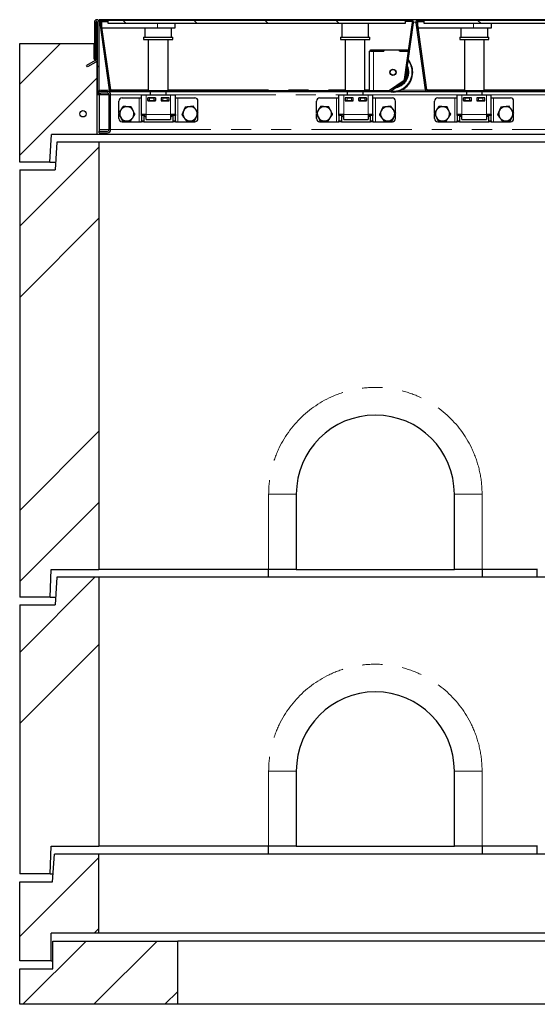
# Model space of a CAD drawing. Units: millimetres. Extents: x 177 to 10464, y 488 to 8141.
# Drawn here: x 568 to 1223, y 3715 to 4960 of the extents above; entities that cross this region are included whole.
import ezdxf

# ---------------------------------------------------------------- set-up
doc = ezdxf.new("R2010")
doc.units = ezdxf.units.MM
doc.header["$LTSCALE"] = 20
doc.linetypes.add('PHANTOM', pattern=[12.7, 6.35, -1.27, 1.27, -1.27, 1.27, -1.27])
pattern_1 = [(45, (0, 0), (-5388, 5388), []), (45, (1796, 0), (-5388, 5388), []), (45, (3592, 0), (-5388, 5388), []), (45, (5388, 0), (-5388, 5388), [])]

msp = doc.modelspace()

# ---------------------------------------------------------------- hatches: boundary and pattern name
at = {"linetype": 'Continuous', "lineweight": 18}
h = msp.add_hatch(dxfattribs=at)
h.set_pattern_fill('ANSI31', scale=20, angle=90, style=0)
edge = h.paths.add_edge_path(flags=0)
edge.add_line((664.3, 4910), (664.3, 4957))
edge.add_arc((665.3, 4957), 1, 0, 180, ccw=False)
edge.add_line((666.3, 4957), (666.3, 4871))
edge.add_arc((670.3, 4871), 4, 180, 270)
edge.add_line((670.3, 4867), (678.8, 4867))
edge.add_arc((678.8, 4865), 2, 0, 90, ccw=False)
edge.add_line((680.8, 4865), (680.8, 4821))
edge.add_arc((678.8, 4821), 2, 270, 360, ccw=False)
edge.add_line((678.8, 4819), (668.3, 4819))
edge.add_line((668.3, 4819), (668.3, 4817))
edge.add_line((668.3, 4817), (678.8, 4817))
edge.add_arc((678.8, 4821), 4, 270, 360)
edge.add_line((682.8, 4821), (682.8, 4865))
edge.add_arc((678.8, 4865), 4, 0, 90)
edge.add_line((678.8, 4869), (670.3, 4869))
edge.add_arc((670.3, 4871), 2, 180, 270, ccw=False)
edge.add_line((668.3, 4871), (668.3, 4957))
edge.add_arc((665.3, 4957), 3, 0, 180)
edge.add_line((662.3, 4957), (662.3, 4910))
edge.add_line((662.3, 4910), (664.3, 4910))
h = msp.add_hatch(dxfattribs=at)
h.set_pattern_fill('DIN 201 Stahl und Stahlguss', scale=20, style=0, pattern_type=2)
h.set_pattern_definition(pattern_1)
edge = h.paths.add_edge_path(flags=0)
edge.add_line((671.5, 4957.5), (679.6, 4957.5))
edge.add_line((679.6, 4957.5), (679.6, 4959))
edge.add_line((679.6, 4959), (671.5, 4959))
edge.add_arc((671.5, 4956.5), 2.5, 90, 188)
edge.add_line((669, 4956.1), (681, 4871.1))
edge.add_arc((683.5, 4871.5), 2.5, 188, 270)
edge.add_line((683.5, 4869), (1035.2, 4869))
edge.add_arc((1035.2, 4871.5), 2.5, 270, 305)
edge.add_line((1036.6, 4869.4), (1055.1, 4882.4))
edge.add_arc((1053.6, 4884.4), 2.5, 305, 352)
edge.add_line((1056.1, 4884.1), (1066.2, 4956.1))
edge.add_arc((1063.8, 4956.5), 2.5, 352, 450)
edge.add_line((1063.8, 4959), (1055.6, 4959))
edge.add_line((1055.6, 4959), (1055.6, 4957.5))
edge.add_line((1055.6, 4957.5), (1063.8, 4957.5))
edge.add_arc((1063.8, 4956.5), 1, -8, 90, ccw=False)
edge.add_line((1064.7, 4956.4), (1054.6, 4884.3))
edge.add_arc((1053.6, 4884.4), 1, 305, 352, ccw=False)
edge.add_line((1054.2, 4883.6), (1035.7, 4870.7))
edge.add_arc((1035.2, 4871.5), 1, 270, 305, ccw=False)
edge.add_line((1035.2, 4870.5), (683.5, 4870.5))
edge.add_arc((683.5, 4871.5), 1, 188, 270, ccw=False)
edge.add_line((682.5, 4871.4), (670.5, 4956.4))
edge.add_arc((671.5, 4956.5), 1, 90, 188, ccw=False)
h = msp.add_hatch(dxfattribs=at)
h.set_pattern_fill('ANSI31', scale=20, angle=90, style=0)
h.paths.add_polyline_path([(679.6, 4955), (1055.6, 4955), (1055.6, 4959), (679.6, 4959)], flags=0)
h = msp.add_hatch(dxfattribs=at)
h.set_pattern_fill('DIN 201 Stahl und Stahlguss', scale=20, style=0, pattern_type=2)
h.set_pattern_definition(pattern_1)
edge = h.paths.add_edge_path(flags=0)
edge.add_line((1071.5, 4957.5), (1079.6, 4957.5))
edge.add_line((1079.6, 4957.5), (1079.6, 4959))
edge.add_line((1079.6, 4959), (1071.5, 4959))
edge.add_arc((1071.5, 4956.5), 2.5, 90, 188)
edge.add_line((1069, 4956.1), (1081, 4871.1))
edge.add_arc((1083.5, 4871.5), 2.5, 188, 270)
edge.add_line((1083.5, 4869), (1435.2, 4869))
edge.add_arc((1435.2, 4871.5), 2.5, 270, 305)
edge.add_line((1436.6, 4869.4), (1455.1, 4882.4))
edge.add_arc((1453.6, 4884.4), 2.5, 305, 352)
edge.add_line((1456.1, 4884.1), (1466.2, 4956.1))
edge.add_arc((1463.8, 4956.5), 2.5, 352, 450)
edge.add_line((1463.8, 4959), (1455.6, 4959))
edge.add_line((1455.6, 4959), (1455.6, 4957.5))
edge.add_line((1455.6, 4957.5), (1463.8, 4957.5))
edge.add_arc((1463.8, 4956.5), 1, -8, 90, ccw=False)
edge.add_line((1464.7, 4956.4), (1454.6, 4884.3))
edge.add_arc((1453.6, 4884.4), 1, 305, 352, ccw=False)
edge.add_line((1454.2, 4883.6), (1435.7, 4870.7))
edge.add_arc((1435.2, 4871.5), 1, 270, 305, ccw=False)
edge.add_line((1435.2, 4870.5), (1083.5, 4870.5))
edge.add_arc((1083.5, 4871.5), 1, 188, 270, ccw=False)
edge.add_line((1082.5, 4871.4), (1070.5, 4956.4))
edge.add_arc((1071.5, 4956.5), 1, 90, 188, ccw=False)
h = msp.add_hatch(dxfattribs=at)
h.set_pattern_fill('ANSI31', scale=20, angle=90, style=0)
h.paths.add_polyline_path([(1079.6, 4955), (1455.6, 4955), (1455.6, 4959), (1079.6, 4959)], flags=0)
h = msp.add_hatch(dxfattribs=at)
h.set_pattern_fill('STARS', scale=40, style=0)
edge = h.paths.add_edge_path(flags=0)
edge.add_line((652.4, 4902), (653.4, 4900.3))
edge.add_line((653.4, 4900.3), (664.3, 4906.5))
edge.add_arc((662.3, 4910), 4, 300, 360)
edge.add_line((666.3, 4910), (666.3, 4932.7))
edge.add_line((666.3, 4932.7), (664.3, 4932.7))
edge.add_line((664.3, 4932.7), (664.3, 4910))
edge.add_arc((662.3, 4910), 2, -60, 0, ccw=False)
edge.add_line((663.3, 4908.3), (652.4, 4902))
h = msp.add_hatch(dxfattribs=at)
h.set_pattern_fill('ANSI34', scale=20, style=0)
h.paths.add_polyline_path([(607.9, 4815), (665.8, 4815), (665.8, 4910), (661.8, 4910), (661.8, 4930), (567.8, 4930), (567.8, 4780), (605.8, 4780)], flags=0)
h = msp.add_hatch(dxfattribs=at)
h.set_pattern_fill('ANSI31', scale=20, angle=90, style=0)
edge = h.paths.add_edge_path(flags=0)
edge.add_arc((647.8, 4841), 4, 0, 360)
h = msp.add_hatch(dxfattribs=at)
h.set_pattern_fill('ANSI34', scale=20, style=0)
h.paths.add_polyline_path([(567.8, 4230), (606.3, 4230), (607.7, 4265), (667.8, 4265), (667.8, 4805), (614.8, 4805), (612.8, 4770), (567.8, 4770)], flags=0)
h = msp.add_hatch(dxfattribs=at)
h.set_pattern_fill('ANSI34', scale=20, style=0)
h.paths.add_polyline_path([(567.8, 3880), (606.3, 3880), (607.7, 3915), (667.8, 3915), (667.8, 4255), (614.8, 4255), (612.8, 4220), (567.8, 4220)], flags=0)
h = msp.add_hatch(dxfattribs=at)
h.set_pattern_fill('ANSI34', scale=20, style=0)
h.paths.add_polyline_path([(607.8, 3805), (667.8, 3805), (667.8, 3905), (611.8, 3905), (609.3, 3870), (567.8, 3870), (567.8, 3770), (607.8, 3770)], flags=0)
h = msp.add_hatch(dxfattribs=at)
h.set_pattern_fill('ANSI34', scale=20, style=0)
h.paths.add_polyline_path([(567.8, 3715), (767.8, 3715), (767.8, 3795), (609.8, 3795), (609.8, 3760), (567.8, 3760)], flags=0)

# ---------------------------------------------------------------- linework, layer by layer
at = {"color": 7, "linetype": 'Continuous', "lineweight": 25}
for p, q in [((662.3, 4957), (662.3, 4910)), ((664.3, 4957), (664.3, 4910)), ((666.3, 4871), (666.3, 4957)), ((3067.3, 4960), (668.3, 4960)), ((668.3, 4960), (668.3, 4957)), ((668.3, 4871), (668.3, 4957)), ((669, 4956.1), (681, 4871.1)), ((670.5, 4956.4), (682.5, 4871.4)), ((671.5, 4959), (679.6, 4959)), ((671.5, 4957.5), (679.6, 4957.5)), ((671.5, 4949.5), (671.5, 4957.5)), ((679.6, 4955), (679.6, 4959)), ((1055.6, 4959), (679.6, 4959)), ((679.6, 4957.5), (679.6, 4959)), ((1054.6, 4884.3), (1064.7, 4956.4)), ((1055.6, 4959), (1055.6, 4955)), ((1055.6, 4959), (1055.6, 4957.5)), ((1063.8, 4959), (1055.6, 4959)), ((1055.6, 4959), (1055.6, 4959)), ((1063.8, 4957.5), (1055.6, 4957.5)), ((1056.1, 4884.1), (1066.2, 4956.1)), ((1069, 4956.1), (1081, 4871.1)), ((1070.5, 4956.4), (1082.5, 4871.4)), ((1071.5, 4959), (1079.6, 4959)), ((1071.5, 4957.5), (1079.6, 4957.5)), ((1071.5, 4949.5), (1071.5, 4957.5)), ((1079.6, 4955), (1079.6, 4959)), ((1455.6, 4959), (1079.6, 4959)), ((1079.6, 4957.5), (1079.6, 4959)), ((664.3, 4950), (666.3, 4950)), ((671.5, 4949.5), (742.1, 4949.5)), ((1055.6, 4955), (679.6, 4955)), ((726, 4949.5), (726, 4938)), ((742.1, 4949.5), (764.6, 4949.5)), ((760, 4938), (760, 4949.5)), ((764.6, 4949.5), (764.6, 4955)), ((975.2, 4955), (975.2, 4938)), ((1009.2, 4938), (1009.2, 4955)), ((1071.5, 4949.5), (1142.1, 4949.5)), ((1455.6, 4955), (1079.6, 4955)), ((1126, 4949.5), (1126, 4938)), ((1142.1, 4949.5), (1164.6, 4949.5)), ((1160, 4938), (1160, 4949.5)), ((1164.6, 4949.5), (1164.6, 4955)), ((664.3, 4910), (664.3, 4932.7)), ((666.3, 4932.7), (664.3, 4932.7)), ((666.3, 4910), (666.3, 4932.7)), ((724.5, 4938), (724.5, 4935)), ((724.5, 4938), (744.5, 4938)), ((724.5, 4935), (744.5, 4935)), ((730.5, 4935), (730.5, 4870.5)), ((744.5, 4938), (761.5, 4938)), ((744.5, 4935), (761.5, 4935)), ((755.5, 4870.5), (755.5, 4935)), ((761.5, 4935), (761.5, 4938)), ((973.7, 4938), (973.7, 4935)), ((973.7, 4938), (1010.7, 4938)), ((973.7, 4935), (1010.7, 4935)), ((979.7, 4935), (979.7, 4870.5)), ((1004.7, 4870.5), (1004.7, 4935)), ((1010.7, 4935), (1010.7, 4938)), ((1124.5, 4938), (1124.5, 4935)), ((1124.5, 4938), (1144.5, 4938)), ((1124.5, 4935), (1144.5, 4935)), ((1130.5, 4935), (1130.5, 4870.5)), ((1144.5, 4938), (1161.5, 4938)), ((1144.5, 4935), (1161.5, 4935)), ((1155.5, 4870.5), (1155.5, 4935)), ((1161.5, 4935), (1161.5, 4938)), ((567.8, 4930), (661.8, 4930)), ((567.8, 4780), (567.8, 4930)), ((661.8, 4910), (661.8, 4930)), ((661.8, 4930), (662.3, 4930)), ((1010.6, 4870.5), (1010.6, 4920)), ((1011.6, 4920), (1010.6, 4920)), ((1011.6, 4922), (1028.6, 4922)), ((1011.6, 4920), (1011.6, 4922)), ((1011.6, 4920), (1028.6, 4920)), ((1028.7, 4920), (1015.6, 4920)), ((1028.6, 4920), (1028.6, 4922)), ((1028.6, 4922), (1028.7, 4922)), ((1028.7, 4922), (1048.5, 4922)), ((1028.7, 4922), (1028.7, 4920)), ((1048.5, 4922), (1048.6, 4922)), ((1048.5, 4920), (1048.5, 4922)), ((1059.6, 4920), (1048.5, 4920)), ((1048.6, 4922), (1059.9, 4922)), ((1048.6, 4920), (1048.6, 4922)), ((1048.6, 4920), (1059.6, 4920)), ((663.3, 4908.3), (652.4, 4902)), ((664.3, 4906.5), (653.4, 4900.3)), ((661.8, 4910), (665.8, 4910)), ((664.3, 4910), (662.3, 4910)), ((665.8, 4815), (665.8, 4910)), ((653.4, 4900.3), (652.4, 4902)), ((1035.7, 4870.7), (1054.2, 4883.6)), ((1036.6, 4869.4), (1055.1, 4882.4)), ((665.8, 4874), (666.3, 4874)), ((666.3, 4872), (665.8, 4872)), ((666.3, 4867), (666.3, 4871)), ((678.8, 4869), (670.3, 4869)), ((678.8, 4869), (683.5, 4869)), ((682.4, 4871.6), (683.6, 4871.6)), ((682.4, 4871.6), (683.6, 4871.6)), ((683.5, 4870.5), (1035.2, 4870.5)), ((683.5, 4869), (1035.2, 4869)), ((683.6, 4871.6), (683.6, 4871.5)), ((683.6, 4870.5), (683.6, 4871.5)), ((733, 4869), (733, 4865)), ((753, 4865), (753, 4869)), ((982.2, 4869), (982.2, 4865)), ((1002.2, 4865), (1002.2, 4869)), ((1010.6, 4869), (1015.6, 4869)), ((1010.6, 4869), (1010.6, 4869)), ((1015.6, 4869), (1032.8, 4869)), ((1032.8, 4869), (1033.3, 4869)), ((1045.2, 4869), (1083.5, 4869)), ((1082.4, 4871.6), (1083.6, 4871.6)), ((1082.4, 4871.6), (1083.6, 4871.6)), ((1083.5, 4870.5), (1435.2, 4870.5)), ((1083.5, 4869), (1435.2, 4869)), ((1083.6, 4871.6), (1083.6, 4871.5)), ((1083.6, 4870.5), (1083.6, 4871.5)), ((1133, 4869), (1133, 4865)), ((1153, 4865), (1153, 4869)), ((666.3, 4867.5), (665.8, 4867.5)), ((665.8, 4867), (670.3, 4867)), ((665.8, 4865.5), (680.7, 4865.5)), ((668.3, 4867), (668.3, 4867.5)), ((668.3, 4865.5), (668.3, 4865)), ((668.3, 4865), (668.3, 4821)), ((678.8, 4867), (670.3, 4867)), ((680.8, 4821), (680.8, 4865)), ((682.8, 4821), (682.8, 4865)), ((693.3, 4842.2), (693.3, 4857)), ((697.3, 4861), (718.8, 4861)), ((718.8, 4861), (721.8, 4861)), ((721.8, 4865), (727.8, 4865)), ((721.8, 4840), (721.8, 4865)), ((727.8, 4865), (758.8, 4865)), ((739.8, 4861), (729.8, 4861)), ((729.8, 4861), (729.8, 4857.5)), ((729.8, 4858), (730, 4858)), ((729.8, 4857.5), (739.8, 4857.5)), ((730, 4858), (730, 4861)), ((732, 4858), (730, 4858)), ((732, 4861), (737.5, 4861)), ((732, 4858), (737.5, 4858)), ((733, 4858), (733, 4857.5)), ((739.5, 4858), (737.5, 4858)), ((739.5, 4861), (739.5, 4858)), ((739.5, 4858), (739.8, 4858)), ((739.8, 4857.5), (739.8, 4861)), ((756.8, 4861), (746.8, 4861)), ((746.8, 4861), (746.8, 4857.5)), ((746.8, 4858), (747, 4858)), ((746.8, 4857.5), (756.8, 4857.5)), ((747, 4858), (747, 4861)), ((749, 4858), (747, 4858)), ((749, 4861), (754.5, 4861)), ((749, 4858), (754.5, 4858)), ((753, 4857.5), (753, 4858)), ((756.5, 4858), (754.5, 4858)), ((756.5, 4861), (756.5, 4858)), ((756.5, 4858), (756.8, 4858)), ((756.8, 4857.5), (756.8, 4861)), ((758.8, 4865), (764.8, 4865)), ((764.8, 4840), (764.8, 4865)), ((764.8, 4861), (767.8, 4861)), ((767.8, 4861), (789.3, 4861)), ((793.3, 4842.5), (793.3, 4857)), ((943.3, 4842.2), (943.3, 4857)), ((947.3, 4861), (968.8, 4861)), ((968.8, 4861), (971.8, 4861)), ((971.8, 4865), (977.8, 4865)), ((971.8, 4840), (971.8, 4865)), ((977.8, 4865), (1008.8, 4865)), ((989.8, 4861), (979.8, 4861)), ((979.8, 4861), (979.8, 4857.5)), ((979.8, 4858), (980, 4858)), ((979.8, 4857.5), (989.8, 4857.5)), ((980, 4858), (980, 4861)), ((982, 4858), (980, 4858)), ((982, 4861), (987.5, 4861)), ((982, 4858), (987.5, 4858)), ((982.2, 4858), (982.2, 4857.5)), ((989.5, 4858), (987.5, 4858)), ((989.5, 4861), (989.5, 4858)), ((989.5, 4858), (989.8, 4858)), ((989.8, 4857.5), (989.8, 4861)), ((1006.8, 4861), (996.8, 4861)), ((996.8, 4861), (996.8, 4857.5)), ((996.8, 4858), (997, 4858)), ((996.8, 4857.5), (1006.8, 4857.5)), ((997, 4858), (997, 4861)), ((999, 4858), (997, 4858)), ((999, 4861), (1004.5, 4861)), ((999, 4858), (1004.5, 4858)), ((1002.2, 4857.5), (1002.2, 4858)), ((1006.5, 4858), (1004.5, 4858)), ((1006.5, 4861), (1006.5, 4858)), ((1006.5, 4858), (1006.8, 4858)), ((1006.8, 4857.5), (1006.8, 4861)), ((1008.8, 4865), (1014.8, 4865)), ((1014.8, 4840), (1014.8, 4865)), ((1014.8, 4861), (1017.8, 4861)), ((1017.8, 4861), (1039.3, 4861)), ((1043.3, 4842.5), (1043.3, 4857)), ((1092.8, 4842.2), (1092.8, 4857)), ((1096.8, 4861), (1118.3, 4861)), ((1118.3, 4861), (1121.3, 4861)), ((1121.3, 4865), (1127.3, 4865)), ((1121.3, 4840), (1121.3, 4865)), ((1127.3, 4865), (1158.3, 4865)), ((1139.3, 4861), (1129.3, 4861)), ((1129.3, 4861), (1129.3, 4857.5)), ((1129.3, 4858), (1129.5, 4858)), ((1129.3, 4857.5), (1139.3, 4857.5)), ((1129.5, 4858), (1129.5, 4861)), ((1131.5, 4858), (1129.5, 4858)), ((1131.5, 4861), (1137, 4861)), ((1131.5, 4858), (1137, 4858)), ((1133, 4858), (1133, 4857.5)), ((1139, 4858), (1137, 4858)), ((1139, 4861), (1139, 4858)), ((1139, 4858), (1139.3, 4858)), ((1139.3, 4857.5), (1139.3, 4861)), ((1156.3, 4861), (1146.3, 4861)), ((1146.3, 4861), (1146.3, 4857.5)), ((1146.3, 4858), (1146.5, 4858)), ((1146.3, 4857.5), (1156.3, 4857.5)), ((1146.5, 4858), (1146.5, 4861)), ((1148.5, 4858), (1146.5, 4858)), ((1148.5, 4861), (1154, 4861)), ((1148.5, 4858), (1154, 4858)), ((1153, 4857.5), (1153, 4858)), ((1156, 4858), (1154, 4858)), ((1156, 4861), (1156, 4858)), ((1156, 4858), (1156.3, 4858)), ((1156.3, 4857.5), (1156.3, 4861)), ((1158.3, 4865), (1164.3, 4865)), ((1164.3, 4840), (1164.3, 4865)), ((1164.3, 4861), (1167.3, 4861)), ((1167.3, 4861), (1188.8, 4861)), ((1192.8, 4842.5), (1192.8, 4857)), ((693.3, 4835), (693.3, 4840.9)), ((697.3, 4831), (718.8, 4831)), ((718.8, 4831), (721.8, 4831)), ((727.8, 4840), (721.8, 4840)), ((721.8, 4838.8), (721.8, 4840)), ((721.8, 4838.8), (721.8, 4832.2)), ((721.8, 4831), (721.8, 4832.2)), ((724.8, 4831), (721.8, 4831)), ((724.8, 4840), (724.8, 4838.8)), ((724.8, 4838.8), (724.8, 4832.2)), ((724.8, 4832.2), (724.8, 4831)), ((724.8, 4831), (761.8, 4831)), ((725.9, 4838.3), (725.9, 4840)), ((725.9, 4838.3), (727.8, 4837.3)), ((725.9, 4838.3), (727.8, 4837.5)), ((727.8, 4834), (727.8, 4840)), ((727.8, 4834), (758.8, 4834)), ((737.8, 4833.5), (737.8, 4834)), ((748.8, 4833.5), (737.8, 4833.5)), ((748.8, 4834), (748.8, 4833.5)), ((758.8, 4840), (758.8, 4834)), ((764.8, 4840), (758.8, 4840)), ((758.8, 4837.3), (760.6, 4838.3)), ((758.8, 4837.5), (760.6, 4838.3)), ((760.6, 4838.3), (760.6, 4840)), ((761.8, 4838.8), (761.8, 4840)), ((761.8, 4832.2), (761.8, 4838.8)), ((761.8, 4831), (761.8, 4832.2)), ((764.8, 4831), (761.8, 4831)), ((764.8, 4840), (764.8, 4838.8)), ((764.8, 4832.2), (764.8, 4838.8)), ((764.8, 4832.2), (764.8, 4831)), ((764.8, 4831), (767.8, 4831)), ((767.8, 4831), (789.3, 4831)), ((793.3, 4835), (793.3, 4841.3)), ((943.3, 4835), (943.3, 4840.9)), ((947.3, 4831), (968.8, 4831)), ((968.8, 4831), (971.8, 4831)), ((977.8, 4840), (971.8, 4840)), ((971.8, 4838.8), (971.8, 4840)), ((971.8, 4838.8), (971.8, 4832.2)), ((971.8, 4831), (971.8, 4832.2)), ((974.8, 4831), (971.8, 4831)), ((974.8, 4840), (974.8, 4838.8)), ((974.8, 4838.8), (974.8, 4832.2)), ((974.8, 4832.2), (974.8, 4831)), ((974.8, 4831), (1011.8, 4831)), ((975.9, 4838.3), (975.9, 4840)), ((975.9, 4838.3), (977.8, 4837.3)), ((975.9, 4838.3), (977.8, 4837.5)), ((977.8, 4834), (977.8, 4840)), ((977.8, 4834), (1008.8, 4834)), ((987.8, 4833.5), (987.8, 4834)), ((998.8, 4833.5), (987.8, 4833.5)), ((998.8, 4834), (998.8, 4833.5)), ((1008.8, 4840), (1008.8, 4834)), ((1014.8, 4840), (1008.8, 4840)), ((1008.8, 4837.3), (1010.6, 4838.3)), ((1008.8, 4837.5), (1010.6, 4838.3)), ((1010.6, 4838.3), (1010.6, 4840)), ((1011.8, 4838.8), (1011.8, 4840)), ((1011.8, 4832.2), (1011.8, 4838.8)), ((1011.8, 4831), (1011.8, 4832.2)), ((1014.8, 4831), (1011.8, 4831)), ((1014.8, 4840), (1014.8, 4838.8)), ((1014.8, 4832.2), (1014.8, 4838.8)), ((1014.8, 4832.2), (1014.8, 4831)), ((1014.8, 4831), (1017.8, 4831)), ((1017.8, 4831), (1039.3, 4831)), ((1043.3, 4835), (1043.3, 4841.3)), ((1092.8, 4835), (1092.8, 4840.9)), ((1096.8, 4831), (1118.3, 4831)), ((1118.3, 4831), (1121.3, 4831)), ((1127.3, 4840), (1121.3, 4840)), ((1121.3, 4838.8), (1121.3, 4840)), ((1121.3, 4838.8), (1121.3, 4832.2)), ((1121.3, 4831), (1121.3, 4832.2)), ((1124.3, 4831), (1121.3, 4831)), ((1124.3, 4840), (1124.3, 4838.8)), ((1124.3, 4838.8), (1124.3, 4832.2)), ((1124.3, 4832.2), (1124.3, 4831)), ((1124.3, 4831), (1161.3, 4831)), ((1125.4, 4838.3), (1125.4, 4840)), ((1125.4, 4838.3), (1127.3, 4837.3)), ((1125.4, 4838.3), (1127.3, 4837.5)), ((1127.3, 4834), (1127.3, 4840)), ((1127.3, 4834), (1158.3, 4834)), ((1137.3, 4833.5), (1137.3, 4834)), ((1148.3, 4833.5), (1137.3, 4833.5)), ((1148.3, 4834), (1148.3, 4833.5)), ((1158.3, 4840), (1158.3, 4834)), ((1164.3, 4840), (1158.3, 4840)), ((1158.3, 4837.3), (1160.1, 4838.3)), ((1158.3, 4837.5), (1160.1, 4838.3)), ((1160.1, 4838.3), (1160.1, 4840)), ((1161.3, 4838.8), (1161.3, 4840)), ((1161.3, 4832.2), (1161.3, 4838.8)), ((1161.3, 4831), (1161.3, 4832.2)), ((1164.3, 4831), (1161.3, 4831)), ((1164.3, 4840), (1164.3, 4838.8)), ((1164.3, 4832.2), (1164.3, 4838.8)), ((1164.3, 4832.2), (1164.3, 4831)), ((1164.3, 4831), (1167.3, 4831)), ((1167.3, 4831), (1188.8, 4831)), ((1192.8, 4835), (1192.8, 4841.3)), ((668.3, 4821), (668.3, 4819)), ((668.3, 4817), (668.3, 4819)), ((668.3, 4819), (678.8, 4819)), ((605.8, 4780), (607.9, 4815)), ((665.8, 4815), (607.9, 4815)), ((3069.8, 4815), (665.8, 4815)), ((668.3, 4817), (678.8, 4817)), ((614.8, 4805), (612.8, 4770)), ((667.8, 4805), (614.8, 4805)), ((667.8, 4805), (667.8, 4265)), ((3067.8, 4805), (667.8, 4805)), ((605.8, 4780), (567.8, 4780)), ((567.8, 4770), (567.8, 4230)), ((567.8, 4770), (612.8, 4770)), ((605.8, 4780), (613.3, 4780)), ((917.8, 4360), (917.8, 4265)), ((1117.8, 4265), (1117.8, 4360)), ((606.3, 4230), (607.7, 4265)), ((607.7, 4265), (667.8, 4265)), ((882.8, 4265), (667.8, 4265)), ((882.5, 4255), (882.7, 4265)), ((917.8, 4265), (882.8, 4265)), ((917.8, 4265), (1117.8, 4265)), ((1152.8, 4265), (1117.8, 4265)), ((1222.8, 4265), (1152.8, 4265)), ((1152.8, 4265), (1153, 4255)), ((1222.5, 4255), (1222.7, 4265)), ((614.8, 4255), (612.8, 4220)), ((667.8, 4255), (614.8, 4255)), ((667.8, 4255), (667.8, 3915)), ((3067.8, 4255), (667.8, 4255)), ((606.3, 4230), (567.8, 4230)), ((606.3, 4230), (613.3, 4230)), ((567.8, 4220), (567.8, 3880)), ((567.8, 4220), (612.8, 4220)), ((917.8, 4010), (917.8, 3915)), ((1117.8, 3915), (1117.8, 4010)), ((606.3, 3880), (607.7, 3915)), ((607.7, 3915), (667.8, 3915)), ((882.8, 3915), (667.8, 3915)), ((882.5, 3905), (882.7, 3915)), ((917.8, 3915), (882.8, 3915)), ((917.8, 3915), (1117.8, 3915)), ((1152.8, 3915), (1117.8, 3915)), ((1222.8, 3915), (1152.8, 3915)), ((1152.8, 3915), (1153, 3905)), ((1222.5, 3905), (1222.7, 3915)), ((609.3, 3870), (611.8, 3905)), ((667.8, 3905), (611.8, 3905)), ((667.8, 3805), (667.8, 3905)), ((3067.8, 3905), (667.8, 3905)), ((606.3, 3880), (567.8, 3880)), ((606.3, 3880), (610, 3880)), ((567.8, 3870), (609.3, 3870)), ((567.8, 3770), (567.8, 3870)), ((607.8, 3770), (607.8, 3805)), ((667.8, 3805), (607.8, 3805)), ((3067.8, 3805), (667.8, 3805)), ((609.8, 3760), (609.8, 3795)), ((609.8, 3795), (767.8, 3795)), ((767.8, 3715), (767.8, 3795)), ((2967.8, 3795), (767.8, 3795)), ((607.8, 3770), (567.8, 3770)), ((567.8, 3760), (609.8, 3760)), ((567.8, 3715), (567.8, 3760)), ((607.8, 3770), (609.8, 3770)), ((767.8, 3715), (567.8, 3715)), ((2967.8, 3715), (767.8, 3715))]:
    msp.add_line(p, q, dxfattribs=at)
at = {"color": 8, "linetype": 'PHANTOM', "lineweight": 18}
for p, q in [((668.3, 4957), (669.1, 4957)), ((1066.2, 4957), (1069.1, 4957)), ((742.1, 4949.5), (742.1, 4955)), ((1142.1, 4949.5), (1142.1, 4955)), ((1015.6, 4870.5), (1015.6, 4920)), ((668.3, 4871), (681, 4871)), ((682.6, 4871), (683.6, 4871)), ((683.6, 4871.5), (730.5, 4871.5)), ((755.5, 4871.5), (979.7, 4871.5)), ((1004.7, 4871.5), (1010.6, 4871.5)), ((1015.6, 4869), (1015.6, 4869)), ((1051.1, 4871), (1081, 4871)), ((1082.6, 4871), (1083.6, 4871)), ((1083.6, 4871.5), (1130.5, 4871.5)), ((1155.5, 4871.5), (1379.7, 4871.5)), ((668.3, 4865), (680.8, 4865)), ((682.8, 4865), (721.8, 4865)), ((718.8, 4831), (718.8, 4861)), ((727.8, 4840), (727.8, 4865)), ((732, 4861), (732, 4858)), ((737.5, 4858), (737.5, 4861)), ((749, 4861), (749, 4858)), ((754.5, 4858), (754.5, 4861)), ((758.8, 4840), (758.8, 4865)), ((764.8, 4865), (971.8, 4865)), ((767.8, 4831), (767.8, 4861)), ((968.8, 4831), (968.8, 4861)), ((977.8, 4840), (977.8, 4865)), ((982, 4861), (982, 4858)), ((987.5, 4858), (987.5, 4861)), ((999, 4861), (999, 4858)), ((1004.5, 4858), (1004.5, 4861)), ((1008.8, 4840), (1008.8, 4865)), ((1014.8, 4865), (1121.3, 4865)), ((1017.8, 4831), (1017.8, 4861)), ((1118.3, 4831), (1118.3, 4861)), ((1127.3, 4840), (1127.3, 4865)), ((1131.5, 4861), (1131.5, 4858)), ((1137, 4858), (1137, 4861)), ((1148.5, 4861), (1148.5, 4858)), ((1154, 4858), (1154, 4861)), ((1158.3, 4840), (1158.3, 4865)), ((1164.3, 4865), (1371.3, 4865)), ((1167.3, 4831), (1167.3, 4861)), ((724.8, 4838.8), (721.8, 4838.8)), ((721.8, 4832.2), (724.8, 4832.2)), ((758.8, 4840), (727.8, 4840)), ((764.8, 4838.8), (761.8, 4838.8)), ((761.8, 4832.2), (764.8, 4832.2)), ((974.8, 4838.8), (971.8, 4838.8)), ((971.8, 4832.2), (974.8, 4832.2)), ((1008.8, 4840), (977.8, 4840)), ((1014.8, 4838.8), (1011.8, 4838.8)), ((1011.8, 4832.2), (1014.8, 4832.2)), ((1124.3, 4838.8), (1121.3, 4838.8)), ((1121.3, 4832.2), (1124.3, 4832.2)), ((1158.3, 4840), (1127.3, 4840)), ((1164.3, 4838.8), (1161.3, 4838.8)), ((1161.3, 4832.2), (1164.3, 4832.2)), ((668.3, 4821), (680.8, 4821)), ((682.8, 4821), (3052.8, 4821)), ((882.8, 4360), (917.8, 4360)), ((882.8, 4265), (882.8, 4360)), ((1152.8, 4360), (1117.8, 4360)), ((1152.8, 4360), (1152.8, 4265)), ((882.8, 4010), (917.8, 4010)), ((882.8, 3915), (882.8, 4010)), ((1152.8, 4010), (1117.8, 4010)), ((1152.8, 4010), (1152.8, 3915))]:
    msp.add_line(p, q, dxfattribs=at)
at = {"color": 8, "linetype": 'PHANTOM', "lineweight": 18, "flags": 128}
msp.add_lwpolyline([(1058.1, 4893.5), (1058, 4896), (1057.9, 4896.6)], dxfattribs=at)
at = {"color": 7, "linetype": 'Continuous', "lineweight": 25}
for centre, radius in [((1040.1, 4893.5), 3.97), ((1040.1, 4893.5), 3.57), ((647.8, 4841), 4)]:
    msp.add_circle(centre, radius, dxfattribs=at)
for centre, radius, start, end in [((665.3, 4957), 3, 0, 180), ((665.3, 4957), 1, 0, 180), ((671.5, 4956.5), 2.5, 90, 188), ((671.5, 4956.5), 1, 90, 188), ((1063.8, 4956.5), 2.5, 352, 90), ((1063.8, 4956.5), 1, 352, 90), ((1071.5, 4956.5), 2.5, 90, 188), ((1071.5, 4956.5), 1, 90, 188), ((662.3, 4910), 2, 300, 0), ((662.3, 4910), 4, 300, 0), ((1040.1, 4893.5), 25, 0, 38.8193), ((1040.1, 4893.5), 25, 258.3701, 0), ((1040.1, 4893.5), 19, 283.3824, 0), ((1040.1, 4893.5), 19, 0, 17.7897), ((1053.6, 4884.4), 1, 305, 352), ((1053.6, 4884.4), 2.5, 305, 352), ((670.3, 4871), 4, 180, 270), ((670.3, 4871), 2, 180, 270), ((678.8, 4865), 4, 0, 90), ((683.5, 4871.5), 2.5, 188, 270), ((683.5, 4871.5), 1, 188, 270), ((1035.2, 4871.5), 1, 270, 305), ((1035.2, 4871.5), 2.5, 270, 305), ((1083.5, 4871.5), 2.5, 188, 270), ((1083.5, 4871.5), 1, 188, 270), ((678.8, 4865), 2, 0, 90), ((697.3, 4857), 4, 90, 180), ((789.3, 4857), 4, 0, 90), ((947.3, 4857), 4, 90, 180), ((1039.3, 4857), 4, 0, 90), ((1096.8, 4857), 4, 90, 180), ((1188.8, 4857), 4, 0, 90), ((703.3, 4841), 9, 146.4647, 206.4647), ((703.3, 4841), 9, 86.4647, 146.4647), ((703.3, 4841), 9, 26.4647, 86.4647), ((703.3, 4841), 9, 326.4647, 26.4647), ((783.3, 4841), 9, 155.6581, 215.6581), ((783.3, 4841), 9, 95.6581, 155.6581), ((783.3, 4841), 9, 35.6581, 95.6581), ((783.3, 4841), 9, 335.6581, 35.6581), ((953.3, 4841), 9, 146.4647, 206.4647), ((953.3, 4841), 9, 86.4647, 146.4647), ((953.3, 4841), 9, 26.4647, 86.4647), ((953.3, 4841), 9, 326.4647, 26.4647), ((1033.3, 4841), 9, 155.6581, 215.6581), ((1033.3, 4841), 9, 95.6581, 155.6581), ((1033.3, 4841), 9, 35.6581, 95.6581), ((1033.3, 4841), 9, 335.6581, 35.6581), ((1102.8, 4841), 9, 146.4647, 206.4647), ((1102.8, 4841), 9, 86.4647, 146.4647), ((1102.8, 4841), 9, 26.4647, 86.4647), ((1102.8, 4841), 9, 326.4647, 26.4647), ((1182.8, 4841), 9, 155.6581, 215.6581), ((1182.8, 4841), 9, 95.6581, 155.6581), ((1182.8, 4841), 9, 35.6581, 95.6581), ((1182.8, 4841), 9, 335.6581, 35.6581), ((697.3, 4835), 4, 180, 270), ((703.3, 4841), 9, 206.4647, 266.4647), ((703.3, 4841), 9, 266.4647, 326.4647), ((783.3, 4841), 9, 215.6581, 275.6581), ((783.3, 4841), 9, 275.6581, 335.6581), ((789.3, 4835), 4, 270, 0), ((947.3, 4835), 4, 180, 270), ((953.3, 4841), 9, 206.4647, 266.4647), ((953.3, 4841), 9, 266.4647, 326.4647), ((1033.3, 4841), 9, 215.6581, 275.6581), ((1033.3, 4841), 9, 275.6581, 335.6581), ((1039.3, 4835), 4, 270, 0), ((1096.8, 4835), 4, 180, 270), ((1102.8, 4841), 9, 206.4647, 266.4647), ((1102.8, 4841), 9, 266.4647, 326.4647), ((1182.8, 4841), 9, 215.6581, 275.6581), ((1182.8, 4841), 9, 275.6581, 335.6581), ((1188.8, 4835), 4, 270, 0), ((678.8, 4821), 4, 270, 0), ((678.8, 4821), 2, 270, 0), ((1017.8, 4360), 100, 0, 180), ((1017.8, 4010), 100, 0, 180)]:
    msp.add_arc(centre, radius, start, end, dxfattribs=at)
at = {"color": 8, "linetype": 'PHANTOM', "lineweight": 18}
for centre, radius, start, end in [((1040.1, 4893.5), 24, 0, 36.5356), ((1040.1, 4893.5), 24, 262.3904, 0), ((1040.1, 4893.5), 20, 277.0284, 0), ((1040.1, 4893.5), 18, 334.0559, 0), ((1040.1, 4893.5), 20, 0, 23.1986), ((1040.1, 4893.5), 18, 293.9055, 316.0945), ((1017.8, 4360), 135, 0, 180), ((1017.8, 4010), 135, 0, 180)]:
    msp.add_arc(centre, radius, start, end, dxfattribs=at)
at = {"color": 7, "linetype": 'Continuous', "lineweight": 25}
for points, knots in [([(695.8, 4846), (695.7, 4845.9), (695.2, 4845.1), (694.2, 4843.6), (693.3, 4842.3), (692.9, 4841.6)], [0, 0, 0, 0, 0.0700718, 0.5307863, 1, 1, 1, 1]), ([(698.6, 4850.3), (698.2, 4849.6), (697.2, 4848.2), (696.2, 4846.7), (695.8, 4846)], [0, 0, 0, 0, 0.495448, 1, 1, 1, 1]), ([(703.8, 4850), (703.7, 4850), (702.8, 4850), (701, 4850.2), (699.4, 4850.2), (698.6, 4850.3)], [0, 0, 0, 0, 0.070075, 0.530779, 1, 1, 1, 1]), ([(709, 4849.7), (708.2, 4849.7), (706.5, 4849.8), (704.7, 4849.9), (703.8, 4850)], [0, 0, 0, 0, 0.4954617, 1, 1, 1, 1]), ([(711.3, 4845), (711.1, 4845.4), (710.4, 4846.9), (709.6, 4848.5), (709, 4849.7)], [0, 0, 0, 0, 0.2203695, 1, 1, 1, 1]), ([(713.6, 4840.4), (713.5, 4840.7), (712.7, 4842.2), (711.9, 4843.7), (711.3, 4845)], [0, 0, 0, 0, 0.196342, 1, 1, 1, 1]), ([(775.1, 4844.7), (774.5, 4843.4), (773.7, 4841.8), (773.1, 4840.3), (772.9, 4840)], [0, 0, 0, 0, 0.803655, 1, 1, 1, 1]), ([(777.2, 4849.4), (776.6, 4848.2), (775.9, 4846.7), (775.2, 4845.1), (775.1, 4844.7)], [0, 0, 0, 0, 0.7796272, 1, 1, 1, 1]), ([(782.4, 4850), (782.2, 4849.9), (781.3, 4849.8), (779.6, 4849.7), (778, 4849.5), (777.2, 4849.4)], [0, 0, 0, 0, 0.070076, 0.530782, 1, 1, 1, 1]), ([(787.5, 4850.5), (786.7, 4850.4), (785, 4850.2), (783.3, 4850), (782.4, 4850)], [0, 0, 0, 0, 0.495456, 1, 1, 1, 1]), ([(790.6, 4846.2), (790.5, 4846.3), (790, 4847.1), (788.9, 4848.5), (788, 4849.8), (787.5, 4850.5)], [0, 0, 0, 0, 0.0700813, 0.530779, 1, 1, 1, 1]), ([(793.6, 4842), (793.1, 4842.7), (792.1, 4844.1), (791.1, 4845.5), (790.6, 4846.2)], [0, 0, 0, 0, 0.495452, 1, 1, 1, 1]), ([(945.8, 4846), (945.7, 4845.9), (945.2, 4845.1), (944.2, 4843.6), (943.3, 4842.3), (942.9, 4841.6)], [0, 0, 0, 0, 0.070078, 0.530783, 1, 1, 1, 1]), ([(948.6, 4850.3), (948.2, 4849.6), (947.2, 4848.2), (946.2, 4846.7), (945.8, 4846)], [0, 0, 0, 0, 0.495451, 1, 1, 1, 1]), ([(953.8, 4850), (953.7, 4850), (952.8, 4850), (951, 4850.2), (949.4, 4850.2), (948.6, 4850.3)], [0, 0, 0, 0, 0.070096, 0.530784, 1, 1, 1, 1]), ([(959, 4849.7), (958.2, 4849.7), (956.5, 4849.8), (954.7, 4849.9), (953.8, 4850)], [0, 0, 0, 0, 0.495456, 1, 1, 1, 1]), ([(961.3, 4845), (961.1, 4845.4), (960.4, 4846.9), (959.6, 4848.5), (959, 4849.7)], [0, 0, 0, 0, 0.2203695, 1, 1, 1, 1]), ([(963.6, 4840.4), (963.5, 4840.7), (962.7, 4842.2), (961.9, 4843.7), (961.3, 4845)], [0, 0, 0, 0, 0.196342, 1, 1, 1, 1]), ([(1025.1, 4844.7), (1024.5, 4843.4), (1023.7, 4841.8), (1023.1, 4840.3), (1022.9, 4840)], [0, 0, 0, 0, 0.803658, 1, 1, 1, 1]), ([(1027.2, 4849.4), (1026.6, 4848.2), (1025.9, 4846.7), (1025.2, 4845.1), (1025.1, 4844.7)], [0, 0, 0, 0, 0.779624, 1, 1, 1, 1]), ([(1032.4, 4850), (1032.2, 4849.9), (1031.3, 4849.8), (1029.6, 4849.7), (1028, 4849.5), (1027.2, 4849.4)], [0, 0, 0, 0, 0.070087, 0.530782, 1, 1, 1, 1]), ([(1037.5, 4850.5), (1036.7, 4850.4), (1035, 4850.2), (1033.3, 4850), (1032.4, 4850)], [0, 0, 0, 0, 0.495462, 1, 1, 1, 1]), ([(1040.6, 4846.2), (1040.5, 4846.3), (1040, 4847.1), (1038.9, 4848.5), (1038, 4849.8), (1037.5, 4850.5)], [0, 0, 0, 0, 0.070082, 0.530782, 1, 1, 1, 1]), ([(1043.6, 4842), (1043.1, 4842.7), (1042.1, 4844.1), (1041.1, 4845.5), (1040.6, 4846.2)], [0, 0, 0, 0, 0.495452, 1, 1, 1, 1]), ([(1095.3, 4846), (1095.2, 4845.9), (1094.7, 4845.1), (1093.7, 4843.6), (1092.8, 4842.3), (1092.4, 4841.6)], [0, 0, 0, 0, 0.070078, 0.530789, 1, 1, 1, 1]), ([(1098.1, 4850.3), (1097.7, 4849.6), (1096.7, 4848.2), (1095.7, 4846.7), (1095.3, 4846)], [0, 0, 0, 0, 0.495451, 1, 1, 1, 1]), ([(1103.3, 4850), (1103.2, 4850), (1102.3, 4850), (1100.5, 4850.2), (1098.9, 4850.2), (1098.1, 4850.3)], [0, 0, 0, 0, 0.070096, 0.530784, 1, 1, 1, 1]), ([(1108.5, 4849.7), (1107.7, 4849.7), (1106, 4849.8), (1104.2, 4849.9), (1103.3, 4850)], [0, 0, 0, 0, 0.495456, 1, 1, 1, 1]), ([(1110.8, 4845), (1110.6, 4845.4), (1109.9, 4846.9), (1109.1, 4848.5), (1108.5, 4849.7)], [0, 0, 0, 0, 0.2203695, 1, 1, 1, 1]), ([(1113.1, 4840.4), (1113, 4840.7), (1112.2, 4842.2), (1111.4, 4843.7), (1110.8, 4845)], [0, 0, 0, 0, 0.1963473, 1, 1, 1, 1]), ([(1174.6, 4844.7), (1174, 4843.4), (1173.2, 4841.8), (1172.6, 4840.3), (1172.4, 4840)], [0, 0, 0, 0, 0.803658, 1, 1, 1, 1]), ([(1176.7, 4849.4), (1176.1, 4848.2), (1175.4, 4846.7), (1174.7, 4845.1), (1174.6, 4844.7)], [0, 0, 0, 0, 0.779624, 1, 1, 1, 1]), ([(1181.9, 4850), (1181.7, 4849.9), (1180.8, 4849.8), (1179.1, 4849.7), (1177.5, 4849.5), (1176.7, 4849.4)], [0, 0, 0, 0, 0.070087, 0.530782, 1, 1, 1, 1]), ([(1187, 4850.5), (1186.2, 4850.4), (1184.5, 4850.2), (1182.8, 4850), (1181.9, 4850)], [0, 0, 0, 0, 0.495456, 1, 1, 1, 1]), ([(1190.1, 4846.2), (1190, 4846.3), (1189.5, 4847.1), (1188.4, 4848.5), (1187.5, 4849.8), (1187, 4850.5)], [0, 0, 0, 0, 0.0700813, 0.530779, 1, 1, 1, 1]), ([(1193.1, 4842), (1192.6, 4842.7), (1191.6, 4844.1), (1190.6, 4845.5), (1190.1, 4846.2)], [0, 0, 0, 0, 0.495452, 1, 1, 1, 1]), ([(692.9, 4841.6), (693.5, 4840.4), (694.2, 4838.9), (695, 4837.3), (695.2, 4837)], [0, 0, 0, 0, 0.7796305, 1, 1, 1, 1]), ([(695.2, 4837), (695.8, 4835.7), (696.6, 4834.1), (697.4, 4832.6), (697.5, 4832.3)], [0, 0, 0, 0, 0.803654, 1, 1, 1, 1]), ([(697.5, 4832.3), (698.4, 4832.3), (700.1, 4832.2), (701.8, 4832.1), (702.7, 4832)], [0, 0, 0, 0, 0.4954624, 1, 1, 1, 1]), ([(702.7, 4832), (702.8, 4832), (703.8, 4831.9), (705.5, 4831.8), (707.1, 4831.7), (707.9, 4831.7)], [0, 0, 0, 0, 0.070073, 0.530779, 1, 1, 1, 1]), ([(707.9, 4831.7), (708.4, 4832.4), (709.3, 4833.8), (710.3, 4835.3), (710.8, 4836)], [0, 0, 0, 0, 0.495467, 1, 1, 1, 1]), ([(710.8, 4836), (710.8, 4836.1), (711.3, 4836.9), (712.3, 4838.4), (713.2, 4839.7), (713.6, 4840.4)], [0, 0, 0, 0, 0.070091, 0.530786, 1, 1, 1, 1]), ([(772.9, 4840), (773.4, 4839.3), (774.4, 4837.9), (775.4, 4836.5), (775.9, 4835.7)], [0, 0, 0, 0, 0.49547, 1, 1, 1, 1]), ([(775.9, 4835.7), (776, 4835.6), (776.6, 4834.9), (777.6, 4833.5), (778.5, 4832.2), (779, 4831.5)], [0, 0, 0, 0, 0.070098, 0.530788, 1, 1, 1, 1]), ([(779, 4831.5), (779.8, 4831.6), (781.5, 4831.8), (783.3, 4832), (784.1, 4832)], [0, 0, 0, 0, 0.495456, 1, 1, 1, 1]), ([(784.1, 4832), (784.3, 4832.1), (785.2, 4832.1), (786.9, 4832.3), (788.5, 4832.5), (789.3, 4832.6)], [0, 0, 0, 0, 0.070101, 0.530784, 1, 1, 1, 1]), ([(789.3, 4832.6), (789.5, 4832.9), (790.1, 4834.4), (790.9, 4836), (791.5, 4837.3)], [0, 0, 0, 0, 0.196361, 1, 1, 1, 1]), ([(791.5, 4837.3), (791.6, 4837.6), (792.3, 4839.2), (793, 4840.8), (793.6, 4842)], [0, 0, 0, 0, 0.220352, 1, 1, 1, 1]), ([(942.9, 4841.6), (943.5, 4840.4), (944.2, 4838.9), (945, 4837.3), (945.2, 4837)], [0, 0, 0, 0, 0.7796305, 1, 1, 1, 1]), ([(945.2, 4837), (945.8, 4835.7), (946.6, 4834.1), (947.4, 4832.6), (947.5, 4832.3)], [0, 0, 0, 0, 0.803649, 1, 1, 1, 1]), ([(947.5, 4832.3), (948.4, 4832.3), (950.1, 4832.2), (951.8, 4832.1), (952.7, 4832)], [0, 0, 0, 0, 0.495457, 1, 1, 1, 1]), ([(952.7, 4832), (952.8, 4832), (953.8, 4831.9), (955.5, 4831.8), (957.1, 4831.7), (957.9, 4831.7)], [0, 0, 0, 0, 0.070095, 0.530784, 1, 1, 1, 1]), ([(957.9, 4831.7), (958.4, 4832.4), (959.3, 4833.8), (960.3, 4835.3), (960.8, 4836)], [0, 0, 0, 0, 0.49547, 1, 1, 1, 1]), ([(960.8, 4836), (960.8, 4836.1), (961.3, 4836.9), (962.3, 4838.4), (963.2, 4839.7), (963.6, 4840.4)], [0, 0, 0, 0, 0.070096, 0.530783, 1, 1, 1, 1]), ([(1022.9, 4840), (1023.4, 4839.3), (1024.4, 4837.9), (1025.4, 4836.5), (1025.9, 4835.7)], [0, 0, 0, 0, 0.495473, 1, 1, 1, 1]), ([(1025.9, 4835.7), (1026, 4835.6), (1026.6, 4834.9), (1027.6, 4833.5), (1028.5, 4832.2), (1029, 4831.5)], [0, 0, 0, 0, 0.070098, 0.530788, 1, 1, 1, 1]), ([(1029, 4831.5), (1029.8, 4831.6), (1031.5, 4831.8), (1033.3, 4832), (1034.1, 4832)], [0, 0, 0, 0, 0.495456, 1, 1, 1, 1]), ([(1034.1, 4832), (1034.3, 4832.1), (1035.2, 4832.1), (1036.9, 4832.3), (1038.5, 4832.5), (1039.3, 4832.6)], [0, 0, 0, 0, 0.07009, 0.530784, 1, 1, 1, 1]), ([(1039.3, 4832.6), (1039.5, 4832.9), (1040.1, 4834.4), (1040.9, 4836), (1041.5, 4837.3)], [0, 0, 0, 0, 0.196361, 1, 1, 1, 1]), ([(1041.5, 4837.3), (1041.6, 4837.6), (1042.3, 4839.2), (1043, 4840.8), (1043.6, 4842)], [0, 0, 0, 0, 0.220351, 1, 1, 1, 1]), ([(1092.4, 4841.6), (1093, 4840.4), (1093.7, 4838.9), (1094.5, 4837.3), (1094.7, 4837)], [0, 0, 0, 0, 0.7796305, 1, 1, 1, 1]), ([(1094.7, 4837), (1095.3, 4835.7), (1096.1, 4834.1), (1096.9, 4832.6), (1097, 4832.3)], [0, 0, 0, 0, 0.803649, 1, 1, 1, 1]), ([(1097, 4832.3), (1097.9, 4832.3), (1099.6, 4832.2), (1101.3, 4832.1), (1102.2, 4832)], [0, 0, 0, 0, 0.495457, 1, 1, 1, 1]), ([(1102.2, 4832), (1102.3, 4832), (1103.3, 4831.9), (1105, 4831.8), (1106.6, 4831.7), (1107.4, 4831.7)], [0, 0, 0, 0, 0.070084, 0.530784, 1, 1, 1, 1]), ([(1107.4, 4831.7), (1107.9, 4832.4), (1108.8, 4833.8), (1109.8, 4835.3), (1110.3, 4836)], [0, 0, 0, 0, 0.495464, 1, 1, 1, 1]), ([(1110.3, 4836), (1110.3, 4836.1), (1110.8, 4836.9), (1111.8, 4838.4), (1112.7, 4839.7), (1113.1, 4840.4)], [0, 0, 0, 0, 0.070096, 0.530783, 1, 1, 1, 1]), ([(1172.4, 4840), (1172.9, 4839.3), (1173.9, 4837.9), (1174.9, 4836.5), (1175.4, 4835.7)], [0, 0, 0, 0, 0.495473, 1, 1, 1, 1]), ([(1175.4, 4835.7), (1175.5, 4835.6), (1176.1, 4834.9), (1177.1, 4833.5), (1178, 4832.2), (1178.5, 4831.5)], [0, 0, 0, 0, 0.070098, 0.530788, 1, 1, 1, 1]), ([(1178.5, 4831.5), (1179.3, 4831.6), (1181, 4831.8), (1182.8, 4832), (1183.6, 4832)], [0, 0, 0, 0, 0.495456, 1, 1, 1, 1]), ([(1183.6, 4832), (1183.8, 4832.1), (1184.7, 4832.1), (1186.4, 4832.3), (1188, 4832.5), (1188.8, 4832.6)], [0, 0, 0, 0, 0.07009, 0.530784, 1, 1, 1, 1]), ([(1188.8, 4832.6), (1189, 4832.9), (1189.6, 4834.4), (1190.4, 4836), (1191, 4837.3)], [0, 0, 0, 0, 0.196361, 1, 1, 1, 1]), ([(1191, 4837.3), (1191.1, 4837.6), (1191.8, 4839.2), (1192.5, 4840.8), (1193.1, 4842)], [0, 0, 0, 0, 0.220351, 1, 1, 1, 1])]:
    msp.add_open_spline(points, degree=3, knots=knots, dxfattribs=at)

doc.saveas('drawing.dxf')
